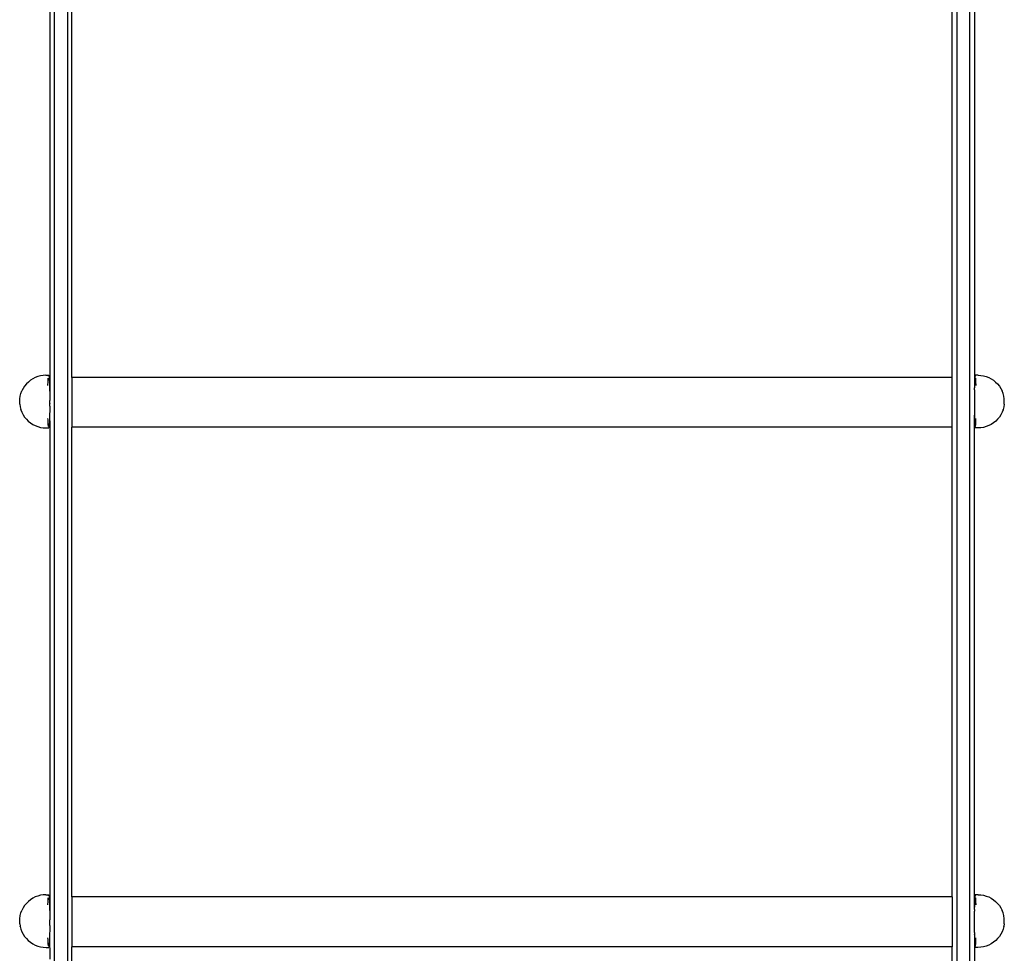
# Model space of a CAD drawing. Units: millimetres. Extents: x 5249 to 21009, y 1149 to 14358.
# Drawn here: x 18627 to 19298, y 4162 to 4798 of the extents above; entities that cross this region are included whole.
import ezdxf

# ---------------------------------------------------------------- set-up
doc = ezdxf.new("R2010")
doc.units = ezdxf.units.MM

msp = doc.modelspace()

# ---------------------------------------------------------------- linework, layer by layer
for p, q in [((18659.75, 5434.04), (18659.75, 2934.04)), ((19265.75, 5434.04), (19265.75, 2934.04)), ((18650.75, 5313.61), (18650.75, 3063.57)), ((19274.75, 3063.53), (19274.75, 5313.61)), ((19277.75, 4882.26), (19277.75, 4546.94)), ((18662.75, 4554.04), (18662.75, 4874.04)), ((19262.75, 4554.04), (19262.75, 4874.04)), ((18647.75, 4862), (18647.75, 4546.96)), ((18643.29, 4555.4), (18641.44, 4555.11)), ((18645.17, 4555.5), (18643.29, 4555.4)), ((18645.17, 4555.5), (18647.05, 4555.5)), ((18646.98, 4555.33), (18647.05, 4555.5)), ((18647.05, 4555.5), (18647.12, 4555.47)), ((18647.12, 4555.47), (18647.19, 4555.24)), ((19278.32, 4555.47), (19278.25, 4555.24)), ((19278.39, 4555.5), (19278.32, 4555.47)), ((19280.28, 4555.5), (19278.39, 4555.5)), ((19278.46, 4555.33), (19278.39, 4555.5)), ((19280.28, 4555.5), (19282.15, 4555.4)), ((19282.15, 4555.4), (19284.01, 4555.11)), ((18631.84, 4549.56), (18630.66, 4548.1)), ((18633.17, 4550.89), (18631.84, 4549.56)), ((18634.63, 4552.07), (18633.17, 4550.89)), ((18636.2, 4553.09), (18634.63, 4552.07)), ((18637.87, 4553.95), (18636.2, 4553.09)), ((18639.63, 4554.62), (18637.87, 4553.95)), ((18641.44, 4555.11), (18639.63, 4554.62)), ((18646.55, 4548.61), (18646.56, 4549.1)), ((18646.56, 4549.1), (18646.61, 4550.47)), ((18646.61, 4550.47), (18646.66, 4551.7)), ((18646.66, 4551.7), (18646.72, 4552.78)), ((18646.72, 4552.78), (18646.76, 4553.41)), ((18646.89, 4554.81), (18646.91, 4554.98)), ((18646.91, 4554.98), (18646.98, 4555.33)), ((18647.19, 4555.24), (18647.26, 4554.81)), ((18647.26, 4554.81), (18647.33, 4554.2)), ((18647.33, 4554.2), (18647.39, 4553.41)), ((18647.39, 4553.41), (18647.45, 4552.44)), ((18647.45, 4552.44), (18647.51, 4551.31)), ((18647.51, 4551.31), (18647.56, 4550.03)), ((18647.56, 4550.03), (18647.61, 4548.61)), ((19262.75, 4554.04), (18662.75, 4554.04)), ((18662.75, 4554.04), (18662.75, 4520.04)), ((19262.75, 4520.04), (19262.75, 4554.04)), ((19277.89, 4550.03), (19277.84, 4548.61)), ((19277.94, 4551.31), (19277.89, 4550.03)), ((19278, 4552.44), (19277.94, 4551.31)), ((19278.06, 4553.41), (19278, 4552.44)), ((19278.12, 4554.2), (19278.06, 4553.41)), ((19278.19, 4554.81), (19278.12, 4554.2)), ((19278.25, 4555.24), (19278.19, 4554.81)), ((19278.53, 4554.98), (19278.46, 4555.33)), ((19278.55, 4554.81), (19278.53, 4554.98)), ((19278.73, 4552.78), (19278.68, 4553.41)), ((19278.78, 4551.7), (19278.73, 4552.78)), ((19278.84, 4550.47), (19278.78, 4551.7)), ((19278.89, 4549.1), (19278.84, 4550.47)), ((19278.9, 4548.61), (19278.89, 4549.1)), ((19284.01, 4555.11), (19285.82, 4554.62)), ((19285.82, 4554.62), (19287.58, 4553.95)), ((19287.58, 4553.95), (19289.25, 4553.09)), ((19289.25, 4553.09), (19290.82, 4552.07)), ((19290.82, 4552.07), (19292.28, 4550.89)), ((19292.28, 4550.89), (19293.61, 4549.56)), ((19293.61, 4549.56), (19294.79, 4548.1)), ((18627.62, 4541.25), (18628.1, 4543.05)), ((18628.1, 4543.05), (18628.76, 4544.78)), ((18628.76, 4544.78), (18628.79, 4544.85)), ((18629.64, 4546.52), (18628.79, 4544.85)), ((18630.66, 4548.1), (18629.64, 4546.52)), ((18647.61, 4548.61), (18647.65, 4547.07)), ((18647.65, 4547.07), (18647.65, 4546.93)), ((18647.75, 4546.96), (18647.65, 4546.93)), ((18647.65, 4546.93), (18647.68, 4545.42)), ((18647.68, 4545.42), (18647.71, 4543.69)), ((18647.75, 4546.96), (18647.71, 4543.69)), ((18647.71, 4543.69), (18647.75, 4542.04)), ((18647.75, 4542.04), (18647.73, 4541.89)), ((18647.75, 4542.04), (18647.75, 4541.37)), ((19277.8, 4547.07), (19277.75, 4546.94)), ((19277.8, 4546.93), (19277.75, 4546.94)), ((19277.75, 4545.51), (19277.75, 4546.94)), ((19277.75, 4545.51), (19277.77, 4545.42)), ((19277.77, 4545.42), (19277.75, 4544.22)), ((19277.75, 4544.22), (19277.75, 4529.7)), ((19277.84, 4548.61), (19277.8, 4547.07)), ((19294.79, 4548.1), (19295.81, 4546.52)), ((19295.81, 4546.52), (19296.66, 4544.85)), ((19296.69, 4544.78), (19296.66, 4544.85)), ((19297.35, 4543.05), (19296.69, 4544.78)), ((19297.83, 4541.25), (19297.35, 4543.05)), ((18627.28, 4538.43), (18627.29, 4538.6)), ((18627.28, 4538.25), (18627.28, 4538.43)), ((18627.28, 4538.07), (18627.28, 4538.25)), ((18627.28, 4537.88), (18627.28, 4538.07)), ((18627.28, 4537.68), (18627.28, 4537.88)), ((18627.28, 4537.49), (18627.28, 4537.68)), ((18627.28, 4537.29), (18627.28, 4537.49)), ((18627.28, 4537.1), (18627.28, 4537.29)), ((18627.28, 4536.91), (18627.28, 4537.1)), ((18627.28, 4536.73), (18627.28, 4536.91)), ((18627.29, 4536.56), (18627.28, 4536.73)), ((18627.29, 4538.76), (18627.3, 4538.9)), ((18627.29, 4538.6), (18627.29, 4538.76)), ((18627.29, 4536.4), (18627.29, 4536.56)), ((18627.29, 4536.25), (18627.29, 4536.4)), ((18627.3, 4536.11), (18627.29, 4536.25)), ((18627.3, 4539.03), (18627.31, 4539.14)), ((18627.3, 4538.9), (18627.3, 4539.03)), ((18627.31, 4535.99), (18627.3, 4536.11)), ((18627.31, 4539.24), (18627.32, 4539.32)), ((18627.31, 4539.14), (18627.31, 4539.24)), ((18627.31, 4535.89), (18627.31, 4535.99)), ((18627.32, 4535.81), (18627.31, 4535.89)), ((18627.32, 4539.32), (18627.33, 4539.37)), ((18627.33, 4535.75), (18627.32, 4535.81)), ((18627.33, 4539.37), (18627.61, 4541.17)), ((18627.33, 4535.75), (18627.6, 4533.96)), ((18627.61, 4541.17), (18627.62, 4541.25)), ((18647.73, 4541.89), (18647.75, 4541.37)), ((18647.75, 4541.06), (18647.74, 4540.05)), ((18647.74, 4540.05), (18647.75, 4538.36)), ((18647.75, 4541.37), (18647.75, 4541.06)), ((18647.75, 4536.43), (18647.75, 4538.36)), ((18647.75, 4536.43), (18647.75, 4536.3)), ((18647.75, 4534.54), (18647.75, 4536.3)), ((19297.84, 4541.17), (19297.83, 4541.25)), ((19298.12, 4539.37), (19297.84, 4541.17)), ((19298.12, 4535.75), (19297.85, 4533.96)), ((19298.13, 4539.32), (19298.12, 4539.37)), ((19298.12, 4535.75), (19298.13, 4535.81)), ((19298.13, 4539.24), (19298.13, 4539.32)), ((19298.14, 4539.14), (19298.13, 4539.24)), ((19298.13, 4535.81), (19298.14, 4535.89)), ((19298.15, 4539.03), (19298.14, 4539.14)), ((19298.14, 4535.99), (19298.15, 4536.11)), ((19298.14, 4535.89), (19298.14, 4535.99)), ((19298.15, 4538.9), (19298.15, 4539.03)), ((19298.16, 4538.76), (19298.15, 4538.9)), ((19298.15, 4536.25), (19298.16, 4536.4)), ((19298.15, 4536.11), (19298.15, 4536.25)), ((19298.16, 4538.6), (19298.16, 4538.76)), ((19298.16, 4538.43), (19298.16, 4538.6)), ((19298.17, 4538.25), (19298.16, 4538.43)), ((19298.16, 4536.56), (19298.17, 4536.73)), ((19298.16, 4536.4), (19298.16, 4536.56)), ((19298.17, 4538.07), (19298.17, 4538.25)), ((19298.17, 4537.88), (19298.17, 4538.07)), ((19298.17, 4537.68), (19298.17, 4537.88)), ((19298.17, 4537.49), (19298.17, 4537.68)), ((19298.17, 4537.29), (19298.17, 4537.49)), ((19298.17, 4537.1), (19298.17, 4537.29)), ((19298.17, 4536.91), (19298.17, 4537.1)), ((19298.17, 4536.73), (19298.17, 4536.91)), ((18627.61, 4533.87), (18627.6, 4533.96)), ((18627.61, 4533.87), (18628.09, 4532.09)), ((18628.11, 4532.02), (18628.09, 4532.09)), ((18628.11, 4532.02), (18628.78, 4530.26)), ((18628.78, 4530.26), (18629.63, 4528.59)), ((18629.63, 4528.59), (18630.65, 4527.02)), ((18647.67, 4529.12), (18647.65, 4528.28)), ((18647.7, 4530.82), (18647.67, 4529.12)), ((18647.72, 4532.6), (18647.7, 4530.82)), ((18647.75, 4534.16), (18647.72, 4532.6)), ((18647.75, 4534.54), (18647.74, 4534.43)), ((18647.74, 4534.43), (18647.75, 4534.16)), ((19277.75, 4529.7), (19277.78, 4529.12)), ((19277.78, 4529.12), (19277.75, 4528.41)), ((19277.78, 4529.12), (19277.8, 4528.28)), ((19295.82, 4528.59), (19294.8, 4527.02)), ((19296.67, 4530.26), (19295.82, 4528.59)), ((19297.34, 4532.02), (19296.67, 4530.26)), ((19297.34, 4532.02), (19297.36, 4532.09)), ((19297.83, 4533.87), (19297.36, 4532.09)), ((19297.83, 4533.87), (19297.85, 4533.96)), ((18630.65, 4527.02), (18631.83, 4525.56)), ((18631.83, 4525.56), (18633.15, 4524.24)), ((18633.15, 4524.24), (18634.61, 4523.06)), ((18634.61, 4523.06), (18636.18, 4522.04)), ((18636.18, 4522.04), (18637.85, 4521.19)), ((18646.59, 4525.08), (18646.56, 4526.01)), ((18646.65, 4523.8), (18646.59, 4525.08)), ((18646.7, 4522.66), (18646.65, 4523.8)), ((18646.76, 4521.7), (18646.7, 4522.66)), ((18647.43, 4522.32), (18647.37, 4521.41)), ((18647.49, 4523.4), (18647.43, 4522.32)), ((18647.54, 4524.63), (18647.49, 4523.4)), ((18647.59, 4526.01), (18647.54, 4524.63)), ((18647.63, 4527.51), (18647.59, 4526.01)), ((18647.65, 4528.28), (18647.63, 4527.51)), ((18647.63, 4527.51), (18647.75, 4521.74)), ((18647.65, 4528.28), (18647.75, 4528.24)), ((19277.75, 4528.26), (19277.75, 4528.41)), ((19277.8, 4528.28), (19277.75, 4528.26)), ((19277.75, 4192.94), (19277.75, 4528.26)), ((19277.8, 4528.28), (19277.81, 4527.51)), ((19277.81, 4527.51), (19277.86, 4526.01)), ((19277.86, 4526.01), (19277.9, 4524.63)), ((19277.9, 4524.63), (19277.96, 4523.4)), ((19277.96, 4523.4), (19278.01, 4522.32)), ((19278.01, 4522.32), (19278.08, 4521.41)), ((19278.69, 4521.7), (19278.75, 4522.66)), ((19278.75, 4522.66), (19278.8, 4523.8)), ((19278.8, 4523.8), (19278.85, 4525.08)), ((19278.85, 4525.08), (19278.88, 4526.01)), ((19289.27, 4522.04), (19287.6, 4521.19)), ((19290.84, 4523.06), (19289.27, 4522.04)), ((19292.3, 4524.24), (19290.84, 4523.06)), ((19293.62, 4525.56), (19292.3, 4524.24)), ((19294.8, 4527.02), (19293.62, 4525.56)), ((18637.92, 4521.16), (18637.85, 4521.19)), ((18637.92, 4521.16), (18639.67, 4520.48)), ((18639.67, 4520.48), (18641.48, 4520)), ((18641.48, 4520), (18643.34, 4519.7)), ((18643.34, 4519.7), (18645.22, 4519.6)), ((18645.22, 4519.6), (18647.1, 4519.6)), ((18646.83, 4520.9), (18646.76, 4521.7)), ((18646.85, 4520.68), (18646.83, 4520.9)), ((18647.17, 4519.77), (18647.1, 4519.6)), ((18647.24, 4520.13), (18647.17, 4519.77)), ((18647.31, 4520.68), (18647.24, 4520.13)), ((18647.37, 4521.41), (18647.31, 4520.68)), ((18647.75, 4521.74), (18647.75, 4192.96)), ((19262.75, 4520.04), (18662.75, 4520.04)), ((18662.75, 4200.04), (18662.75, 4520.04)), ((19262.75, 4200.04), (19262.75, 4520.04)), ((19278.08, 4521.41), (19278.14, 4520.68)), ((19278.14, 4520.68), (19278.21, 4520.13)), ((19278.21, 4520.13), (19278.28, 4519.77)), ((19278.28, 4519.77), (19278.35, 4519.6)), ((19280.23, 4519.6), (19278.35, 4519.6)), ((19278.6, 4520.68), (19278.62, 4520.9)), ((19278.62, 4520.9), (19278.69, 4521.7)), ((19282.11, 4519.7), (19280.23, 4519.6)), ((19283.96, 4520), (19282.11, 4519.7)), ((19285.78, 4520.48), (19283.96, 4520)), ((19287.53, 4521.16), (19285.78, 4520.48)), ((19287.53, 4521.16), (19287.6, 4521.19)), ((18637.87, 4199.95), (18636.2, 4199.09)), ((18639.63, 4200.62), (18637.87, 4199.95)), ((18641.44, 4201.11), (18639.63, 4200.62)), ((18643.29, 4201.4), (18641.44, 4201.11)), ((18645.17, 4201.5), (18643.29, 4201.4)), ((18645.17, 4201.5), (18647.05, 4201.5)), ((18646.89, 4200.81), (18646.91, 4200.98)), ((18646.91, 4200.98), (18646.98, 4201.33)), ((18646.98, 4201.33), (18647.05, 4201.5)), ((18647.05, 4201.5), (18647.12, 4201.47)), ((18647.12, 4201.47), (18647.19, 4201.24)), ((18647.19, 4201.24), (18647.26, 4200.81)), ((18647.26, 4200.81), (18647.33, 4200.2)), ((18647.33, 4200.2), (18647.39, 4199.41)), ((19262.75, 4200.04), (18662.75, 4200.04)), ((18662.75, 4200.04), (18662.75, 4166.04)), ((19262.75, 4200.04), (19262.75, 4166.04)), ((19278.12, 4200.2), (19278.06, 4199.41)), ((19278.19, 4200.81), (19278.12, 4200.2)), ((19278.25, 4201.24), (19278.19, 4200.81)), ((19278.32, 4201.47), (19278.25, 4201.24)), ((19278.39, 4201.5), (19278.32, 4201.47)), ((19280.28, 4201.5), (19278.39, 4201.5)), ((19278.46, 4201.33), (19278.39, 4201.5)), ((19278.53, 4200.98), (19278.46, 4201.33)), ((19278.55, 4200.81), (19278.53, 4200.98)), ((19280.28, 4201.5), (19282.15, 4201.4)), ((19282.15, 4201.4), (19284.01, 4201.11)), ((19284.01, 4201.11), (19285.82, 4200.62)), ((19285.82, 4200.62), (19287.58, 4199.95)), ((19287.58, 4199.95), (19289.25, 4199.09)), ((18630.66, 4194.1), (18629.64, 4192.52)), ((18631.84, 4195.56), (18630.66, 4194.1)), ((18633.17, 4196.89), (18631.84, 4195.56)), ((18634.63, 4198.07), (18633.17, 4196.89)), ((18636.2, 4199.09), (18634.63, 4198.07)), ((18646.55, 4194.61), (18646.56, 4195.1)), ((18646.56, 4195.1), (18646.61, 4196.47)), ((18646.61, 4196.47), (18646.66, 4197.7)), ((18646.66, 4197.7), (18646.72, 4198.78)), ((18646.72, 4198.78), (18646.76, 4199.41)), ((18647.39, 4199.41), (18647.45, 4198.44)), ((18647.45, 4198.44), (18647.51, 4197.31)), ((18647.51, 4197.31), (18647.56, 4196.03)), ((18647.56, 4196.03), (18647.61, 4194.61)), ((18647.61, 4194.61), (18647.65, 4193.07)), ((19277.84, 4194.61), (19277.8, 4193.07)), ((19277.89, 4196.03), (19277.84, 4194.61)), ((19277.94, 4197.31), (19277.89, 4196.03)), ((19278, 4198.44), (19277.94, 4197.31)), ((19278.06, 4199.41), (19278, 4198.44)), ((19278.73, 4198.78), (19278.68, 4199.41)), ((19278.78, 4197.7), (19278.73, 4198.78)), ((19278.84, 4196.47), (19278.78, 4197.7)), ((19278.89, 4195.1), (19278.84, 4196.47)), ((19278.9, 4194.61), (19278.89, 4195.1)), ((19289.25, 4199.09), (19290.82, 4198.07)), ((19290.82, 4198.07), (19292.28, 4196.89)), ((19292.28, 4196.89), (19293.61, 4195.56)), ((19293.61, 4195.56), (19294.79, 4194.1)), ((19294.79, 4194.1), (19295.81, 4192.52)), ((18627.33, 4185.37), (18627.61, 4187.17)), ((18627.61, 4187.17), (18627.62, 4187.25)), ((18627.62, 4187.25), (18628.1, 4189.05)), ((18628.1, 4189.05), (18628.76, 4190.78)), ((18628.76, 4190.78), (18628.79, 4190.85)), ((18629.64, 4192.52), (18628.79, 4190.85)), ((18647.65, 4193.07), (18647.65, 4192.93)), ((18647.75, 4192.96), (18647.65, 4192.93)), ((18647.65, 4192.93), (18647.68, 4191.42)), ((18647.68, 4191.42), (18647.71, 4189.69)), ((18647.75, 4192.96), (18647.71, 4189.69)), ((18647.71, 4189.69), (18647.75, 4188.04)), ((18647.75, 4188.04), (18647.73, 4187.89)), ((18647.73, 4187.89), (18647.75, 4187.37)), ((18647.75, 4187.06), (18647.74, 4186.05)), ((18647.75, 4188.04), (18647.75, 4187.37)), ((18647.75, 4187.37), (18647.75, 4187.06)), ((19277.8, 4193.07), (19277.75, 4192.94)), ((19277.8, 4192.93), (19277.75, 4192.94)), ((19277.75, 4191.51), (19277.75, 4192.94)), ((19277.75, 4191.51), (19277.77, 4191.42)), ((19277.77, 4191.42), (19277.75, 4190.22)), ((19277.75, 4175.7), (19277.75, 4190.22)), ((19295.81, 4192.52), (19296.66, 4190.85)), ((19296.69, 4190.78), (19296.66, 4190.85)), ((19297.35, 4189.05), (19296.69, 4190.78)), ((19297.83, 4187.25), (19297.35, 4189.05)), ((19297.84, 4187.17), (19297.83, 4187.25)), ((19298.12, 4185.37), (19297.84, 4187.17)), ((18627.28, 4184.43), (18627.29, 4184.6)), ((18627.28, 4184.25), (18627.28, 4184.43)), ((18627.28, 4184.07), (18627.28, 4184.25)), ((18627.28, 4183.88), (18627.28, 4184.07)), ((18627.28, 4183.68), (18627.28, 4183.88)), ((18627.28, 4183.49), (18627.28, 4183.68)), ((18627.28, 4183.29), (18627.28, 4183.49)), ((18627.28, 4183.1), (18627.28, 4183.29)), ((18627.28, 4182.91), (18627.28, 4183.1)), ((18627.28, 4182.73), (18627.28, 4182.91)), ((18627.29, 4182.56), (18627.28, 4182.73)), ((18627.29, 4184.76), (18627.3, 4184.9)), ((18627.29, 4184.6), (18627.29, 4184.76)), ((18627.29, 4182.4), (18627.29, 4182.56)), ((18627.29, 4182.25), (18627.29, 4182.4)), ((18627.3, 4182.11), (18627.29, 4182.25)), ((18627.3, 4185.03), (18627.31, 4185.14)), ((18627.3, 4184.9), (18627.3, 4185.03)), ((18627.31, 4181.99), (18627.3, 4182.11)), ((18627.31, 4185.24), (18627.32, 4185.32)), ((18627.31, 4185.14), (18627.31, 4185.24)), ((18627.31, 4181.89), (18627.31, 4181.99)), ((18627.32, 4181.81), (18627.31, 4181.89)), ((18627.32, 4185.32), (18627.33, 4185.37)), ((18627.33, 4181.75), (18627.32, 4181.81)), ((18627.33, 4181.75), (18627.6, 4179.96)), ((18627.61, 4179.87), (18627.6, 4179.96)), ((18627.61, 4179.87), (18628.09, 4178.09)), ((18647.75, 4180.16), (18647.72, 4178.6)), ((18647.74, 4186.05), (18647.75, 4184.36)), ((18647.75, 4180.54), (18647.74, 4180.43)), ((18647.74, 4180.43), (18647.75, 4180.16)), ((18647.75, 4182.43), (18647.75, 4184.36)), ((18647.75, 4182.43), (18647.75, 4182.3)), ((18647.75, 4180.54), (18647.75, 4182.3)), ((19297.83, 4179.87), (19297.36, 4178.09)), ((19297.83, 4179.87), (19297.85, 4179.96)), ((19298.12, 4181.75), (19297.85, 4179.96)), ((19298.13, 4185.32), (19298.12, 4185.37)), ((19298.12, 4181.75), (19298.13, 4181.81)), ((19298.13, 4185.24), (19298.13, 4185.32)), ((19298.14, 4185.14), (19298.13, 4185.24)), ((19298.13, 4181.81), (19298.14, 4181.89)), ((19298.15, 4185.03), (19298.14, 4185.14)), ((19298.14, 4181.99), (19298.15, 4182.11)), ((19298.14, 4181.89), (19298.14, 4181.99)), ((19298.15, 4184.9), (19298.15, 4185.03)), ((19298.16, 4184.76), (19298.15, 4184.9)), ((19298.15, 4182.25), (19298.16, 4182.4)), ((19298.15, 4182.11), (19298.15, 4182.25)), ((19298.16, 4184.6), (19298.16, 4184.76)), ((19298.16, 4184.43), (19298.16, 4184.6)), ((19298.17, 4184.25), (19298.16, 4184.43)), ((19298.16, 4182.56), (19298.17, 4182.73)), ((19298.16, 4182.4), (19298.16, 4182.56)), ((19298.17, 4184.07), (19298.17, 4184.25)), ((19298.17, 4183.88), (19298.17, 4184.07)), ((19298.17, 4183.68), (19298.17, 4183.88)), ((19298.17, 4183.49), (19298.17, 4183.68)), ((19298.17, 4183.29), (19298.17, 4183.49)), ((19298.17, 4183.1), (19298.17, 4183.29)), ((19298.17, 4182.91), (19298.17, 4183.1)), ((19298.17, 4182.73), (19298.17, 4182.91)), ((18628.11, 4178.02), (18628.09, 4178.09)), ((18628.11, 4178.02), (18628.78, 4176.26)), ((18628.78, 4176.26), (18629.63, 4174.59)), ((18629.63, 4174.59), (18630.65, 4173.02)), ((18630.65, 4173.02), (18631.83, 4171.56)), ((18647.63, 4173.51), (18647.59, 4172.01)), ((18647.65, 4174.28), (18647.63, 4173.51)), ((18647.63, 4173.51), (18647.75, 4157.54)), ((18647.67, 4175.12), (18647.65, 4174.28)), ((18647.65, 4174.28), (18647.75, 4174.24)), ((18647.7, 4176.82), (18647.67, 4175.12)), ((18647.72, 4178.6), (18647.7, 4176.82)), ((19277.75, 4175.7), (19277.78, 4175.12)), ((19277.78, 4175.12), (19277.75, 4174.41)), ((19277.75, 4174.26), (19277.75, 4174.41)), ((19277.8, 4174.28), (19277.75, 4174.26)), ((19277.75, 4174.26), (19277.75, 3930.17)), ((19277.78, 4175.12), (19277.8, 4174.28)), ((19277.8, 4174.28), (19277.81, 4173.51)), ((19277.81, 4173.51), (19277.86, 4172.01)), ((19294.8, 4173.02), (19293.62, 4171.56)), ((19295.82, 4174.59), (19294.8, 4173.02)), ((19296.67, 4176.26), (19295.82, 4174.59)), ((19297.34, 4178.02), (19296.67, 4176.26)), ((19297.34, 4178.02), (19297.36, 4178.09)), ((18631.83, 4171.56), (18633.15, 4170.24)), ((18633.15, 4170.24), (18634.61, 4169.06)), ((18634.61, 4169.06), (18636.18, 4168.04)), ((18636.18, 4168.04), (18637.85, 4167.19)), ((18637.92, 4167.16), (18637.85, 4167.19)), ((18637.92, 4167.16), (18639.67, 4166.48)), ((18639.67, 4166.48), (18641.48, 4166)), ((18646.59, 4171.08), (18646.56, 4172.01)), ((18646.65, 4169.8), (18646.59, 4171.08)), ((18646.7, 4168.66), (18646.65, 4169.8)), ((18646.76, 4167.7), (18646.7, 4168.66)), ((18646.83, 4166.9), (18646.76, 4167.7)), ((18646.85, 4166.68), (18646.83, 4166.9)), ((18647.31, 4166.68), (18647.24, 4166.13)), ((18647.37, 4167.41), (18647.31, 4166.68)), ((18647.43, 4168.32), (18647.37, 4167.41)), ((18647.49, 4169.4), (18647.43, 4168.32)), ((18647.54, 4170.63), (18647.49, 4169.4)), ((18647.59, 4172.01), (18647.54, 4170.63)), ((19277.86, 4172.01), (19277.9, 4170.63)), ((19277.9, 4170.63), (19277.96, 4169.4)), ((19277.96, 4169.4), (19278.01, 4168.32)), ((19278.01, 4168.32), (19278.08, 4167.41)), ((19278.08, 4167.41), (19278.14, 4166.68)), ((19278.14, 4166.68), (19278.21, 4166.13)), ((19278.6, 4166.68), (19278.62, 4166.9)), ((19278.62, 4166.9), (19278.69, 4167.7)), ((19278.69, 4167.7), (19278.75, 4168.66)), ((19278.75, 4168.66), (19278.8, 4169.8)), ((19278.8, 4169.8), (19278.85, 4171.08)), ((19278.85, 4171.08), (19278.88, 4172.01)), ((19285.78, 4166.48), (19283.96, 4166)), ((19287.53, 4167.16), (19285.78, 4166.48)), ((19287.53, 4167.16), (19287.6, 4167.19)), ((19289.27, 4168.04), (19287.6, 4167.19)), ((19290.84, 4169.06), (19289.27, 4168.04)), ((19292.3, 4170.24), (19290.84, 4169.06)), ((19293.62, 4171.56), (19292.3, 4170.24)), ((18641.48, 4166), (18643.34, 4165.7)), ((18643.34, 4165.7), (18645.22, 4165.6)), ((18645.22, 4165.6), (18647.1, 4165.6)), ((18647.17, 4165.77), (18647.1, 4165.6)), ((18647.24, 4166.13), (18647.17, 4165.77)), ((19262.75, 4166.04), (18662.75, 4166.04)), ((18662.75, 3846.04), (18662.75, 4166.04)), ((19262.75, 3923.38), (19262.75, 4166.04)), ((19278.21, 4166.13), (19278.28, 4165.77)), ((19278.28, 4165.77), (19278.35, 4165.6)), ((19280.23, 4165.6), (19278.35, 4165.6)), ((19282.11, 4165.7), (19280.23, 4165.6)), ((19283.96, 4166), (19282.11, 4165.7))]:
    msp.add_line(p, q)

doc.saveas('drawing.dxf')
